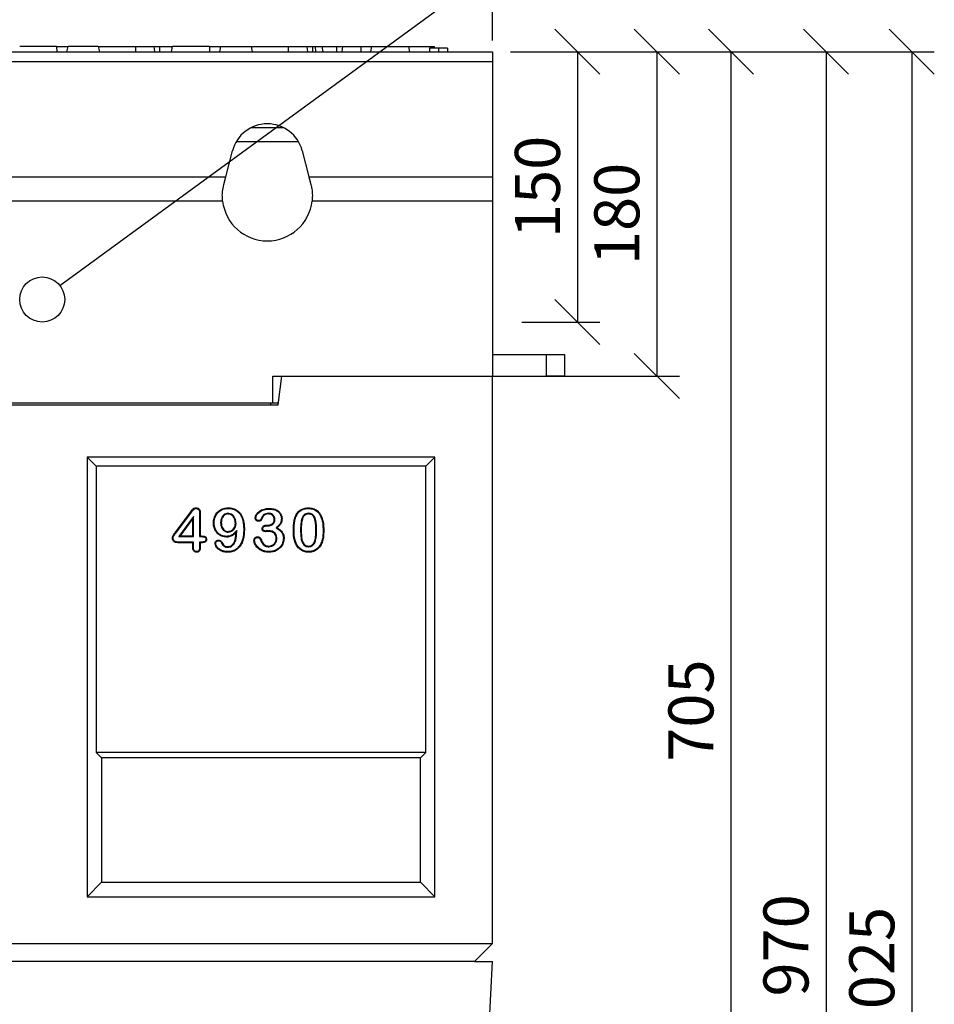
# Model space of a CAD drawing. Extents: x 14098 to 16548, y 440 to 3628.
# Drawn here: x 15095 to 15603, y 2378 to 2924 of the extents above; entities that cross this region are included whole.
import ezdxf

# ---------------------------------------------------------------- set-up
doc = ezdxf.new("R2010")
doc.units = 0
doc.header["$LTSCALE"] = 5
doc.linetypes.add('AUSGEZOGEN', pattern=[0])
doc.linetypes.add('SLD-SOLID', pattern=[0])
doc.layers.get('0').update_dxf_attribs({"linetype": 'CONTINUOUS'})
doc.layers.get('DEFPOINTS').update_dxf_attribs({"color": 10, "linetype": 'CONTINUOUS'})
for name, color, linetype in [('ACO_DIMS', 8, 'SLD-SOLID'), ('ACO_DRAINAGE', 7, 'SLD-SOLID'), ('KOPF', 10, 'AUSGEZOGEN'), ('TEXT35', 10, 'CONTINUOUS')]:
    doc.layers.add(name, color=color, linetype=linetype)
doc.styles.add('ACO', font='trebuc.ttf', dxfattribs={"width": 0.8})
doc.dimstyles.new('ACO', dxfattribs={"dimscale": 10, "dimtxt": 2.5, "dimasz": 2.5, "dimexe": 1.25, "dimexo": 0.625, "dimtad": 1, "dimtxsty": 'ACO', "dimblk": 'OBLIQUE', "dimcen": 2.5, "dimclrd": 256, "dimclre": 256, "dimclrt": 256, "dimazin": 3, "dimtfac": 1, "dimtmove": 0, "dimatfit": 3})

# ---------------------------------------------------------------- blocks, each defined once
blk = doc.blocks.new('ACO_-_4978_-_FRONT')
at = {"layer": 'ACO_DRAINAGE', "linetype": 'SLD-SOLID'}
for p, q in [((-247.14, 1028.3), (252.86, 1028.3)), ((10.82, 1031.3), (-9.65, 1031.3)), ((10.82, 1031.3), (10.93, 1028.3)), ((10.82, 1031.3), (17.22, 1031.3)), ((16.59, 1028.3), (17.22, 1031.3)), ((34, 1031.3), (17.22, 1031.3)), ((34, 1031.3), (34.63, 1028.3)), ((34, 1031.3), (54.6, 1031.3)), ((54.6, 1031.3), (54.6, 1028.3)), ((54.6, 1031.3), (64.84, 1031.3)), ((64.84, 1031.3), (65.21, 1028.3)), ((64.84, 1031.3), (68.04, 1031.3)), ((68.04, 1031.3), (68.04, 1028.3)), ((68.04, 1031.3), (75.2, 1031.3)), ((74.57, 1028.3), (75.2, 1031.3)), ((95.67, 1031.3), (75.2, 1031.3)), ((95.67, 1031.3), (95.78, 1028.3)), ((95.67, 1031.3), (102.07, 1031.3)), ((101.44, 1028.3), (102.07, 1031.3)), ((102.07, 1031.3), (118.85, 1031.3)), ((118.85, 1031.3), (119.48, 1028.3)), ((118.85, 1031.3), (139.45, 1031.3)), ((139.45, 1031.3), (139.45, 1028.3)), ((139.45, 1031.3), (149.69, 1031.3)), ((149.69, 1031.3), (150.06, 1028.3)), ((149.69, 1031.3), (152.89, 1031.3)), ((152.89, 1031.3), (152.89, 1028.3)), ((152.89, 1031.3), (154.6, 1031.3)), ((154.86, 1028.3), (154.6, 1031.3)), ((154.6, 1031.3), (158.02, 1031.3)), ((158.02, 1031.3), (158.65, 1028.3)), ((158.02, 1031.3), (166.32, 1031.3)), ((166.32, 1031.3), (166.32, 1028.3)), ((166.32, 1031.3), (169.52, 1031.3)), ((169.52, 1031.3), (169.15, 1028.3)), ((169.52, 1031.3), (179.76, 1031.3)), ((179.76, 1031.3), (179.76, 1028.3)), ((179.76, 1031.3), (185.94, 1031.3)), ((185.31, 1028.3), (185.94, 1031.3)), ((185.94, 1031.3), (206.41, 1031.3)), ((206.41, 1031.3), (206.52, 1028.3)), ((206.41, 1031.3), (218.99, 1031.3)), ((217.84, 1030.3), (217.84, 1028.3)), ((218.99, 1031.3), (219.11, 1030.3)), ((218.99, 1031.3), (220.6, 1031.3)), ((220.69, 1030.3), (220.6, 1031.3)), ((222.9, 1030.3), (222.9, 1028.3)), ((227.97, 1030.3), (227.97, 1028.3)), ((252.86, 1028.3), (252.86, 1022.73)), ((252.86, 1022.73), (-247.14, 1022.73)), ((252.86, 1022.73), (252.86, 958.86)), ((119.15, 986.3), (136.58, 986.3)), ((104.77, 958.86), (108.5, 973.3)), ((145.18, 978.3), (110.54, 978.3)), ((147.23, 973.3), (150.96, 958.86)), ((-99.04, 958.86), (104.77, 958.86)), ((103.66, 954.55), (104.77, 958.86)), ((150.96, 958.86), (252.86, 958.86)), ((150.96, 958.86), (152.07, 954.55)), ((252.86, 958.86), (252.86, 945.43)), ((103.03, 945.43), (-97.3, 945.43)), ((252.86, 945.43), (152.7, 945.43)), ((252.86, 945.43), (252.86, 848.3)), ((252.86, 860.3), (282.86, 860.3)), ((282.86, 848.3), (282.86, 860.3)), ((282.86, 860.3), (292.86, 860.3)), ((292.86, 860.3), (292.86, 848.3)), ((130.86, 833.3), (130.86, 848.3)), ((130.86, 848.3), (252.86, 848.3)), ((133.86, 832.3), (135.86, 848.3)), ((135.86, 848.3), (252.86, 848.3)), ((252.86, 533.3), (252.86, 848.3)), ((252.86, 848.3), (282.86, 848.3)), ((292.86, 848.3), (282.86, 848.3)), ((-128.14, 832.3), (133.86, 832.3)), ((130.86, 833.3), (-125.14, 833.3)), ((129.86, 832.3), (129.78, 833.3)), ((133.99, 833.3), (130.86, 833.3)), ((27.86, 803.3), (27.86, 559.3)), ((220.86, 803.3), (27.86, 803.3)), ((32.86, 798.3), (27.86, 803.3)), ((32.86, 798.3), (32.86, 639.3)), ((215.86, 798.3), (32.86, 798.3)), ((215.86, 798.3), (220.86, 803.3)), ((215.86, 639.3), (215.86, 798.3)), ((220.86, 559.3), (220.86, 803.3)), ((76.67, 761.25), (85.4, 772.97)), ((76.96, 761.03), (85.69, 772.75)), ((85.69, 772.75), (85.4, 772.97)), ((88.11, 775.02), (88.11, 775.17)), ((88.11, 774.92), (88.11, 775.02)), ((88.12, 774.81), (88.11, 774.92)), ((90.22, 772.3), (90.33, 772.3)), ((90.22, 772.3), (90.22, 759.18)), ((90.33, 772.3), (90.44, 772.3)), ((90.44, 772.3), (90.58, 772.3)), ((90.58, 772.3), (90.58, 759.55)), ((106, 772.1), (106, 771.73)), ((106.19, 774.81), (106.19, 775.17)), ((128.49, 772.1), (128.48, 771.73)), ((128.95, 774.71), (128.95, 774.86)), ((128.95, 774.6), (128.95, 774.71)), ((128.95, 774.49), (128.95, 774.6)), ((150.62, 775.02), (150.62, 775.17)), ((150.62, 774.92), (150.62, 775.02)), ((150.62, 774.81), (150.62, 774.92)), ((150.69, 772.1), (150.69, 771.73)), ((86.88, 770.35), (78.72, 759.18)), ((86.52, 769.23), (79.44, 759.55)), ((86.88, 770.35), (86.52, 769.23)), ((86.52, 759.55), (86.52, 769.23)), ((86.88, 759.18), (86.88, 770.35)), ((98.07, 766.83), (97.93, 766.84)), ((98.18, 766.83), (98.07, 766.83)), ((98.29, 766.83), (98.18, 766.83)), ((101.94, 766.84), (102.3, 766.84)), ((110.48, 766.54), (110.11, 766.54)), ((121.3, 769.59), (121.12, 769.59)), ((121.48, 769.59), (121.3, 769.59)), ((122.89, 767.89), (122.88, 767.71)), ((122.89, 768.07), (122.89, 767.89)), ((127.33, 765.48), (128, 765.48)), ((127.33, 765.3), (127.33, 765.48)), ((127.33, 765.12), (127.33, 765.3)), ((128.01, 765.12), (128, 765.48)), ((132.08, 768.78), (131.72, 768.77)), ((135.65, 769.06), (135.76, 769.06)), ((135.76, 769.06), (135.87, 769.06)), ((135.87, 769.06), (136.01, 769.06)), ((143.49, 770.18), (143.35, 770.23)), ((143.59, 770.14), (143.49, 770.18)), ((143.69, 770.1), (143.59, 770.14)), ((157.59, 770.23), (157.92, 770.38)), ((76.96, 761.03), (76.67, 761.25)), ((106.1, 761.68), (106.1, 762.05)), ((110.92, 762.53), (110.49, 761.5)), ((114.75, 763.35), (115.11, 763.35)), ((125.15, 763.67), (124.97, 763.67)), ((125.34, 763.67), (125.15, 763.67)), ((126.87, 762.28), (126.87, 762.1)), ((126.87, 762.1), (126.87, 761.91)), ((127.33, 765.12), (128.01, 765.12)), ((128.78, 762.41), (128.78, 762.05)), ((132.7, 764), (133.33, 764.06)), ((142.67, 762.42), (142.3, 762.42)), ((146.31, 762.89), (146.68, 762.89)), ((155.17, 763.02), (154.8, 763.02)), ((158.81, 762.69), (159.18, 762.69)), ((75.26, 758.44), (75.11, 758.44)), ((75.37, 758.44), (75.26, 758.44)), ((75.48, 758.44), (75.37, 758.44)), ((78.25, 756.16), (78.25, 756.05)), ((86.88, 756.16), (78.25, 756.16)), ((78.25, 756.05), (78.25, 755.94)), ((78.25, 755.94), (78.25, 755.8)), ((86.52, 755.8), (78.25, 755.8)), ((78.72, 759.18), (79.44, 759.55)), ((78.72, 759.18), (86.88, 759.18)), ((79.44, 759.55), (86.52, 759.55)), ((86.88, 759.18), (86.52, 759.55)), ((86.88, 756.16), (86.52, 755.8)), ((86.52, 752.87), (86.52, 755.8)), ((86.88, 752.88), (86.88, 756.16)), ((90.22, 759.18), (90.58, 759.55)), ((90.22, 759.18), (91.29, 759.18)), ((90.22, 756.16), (90.22, 752.88)), ((90.22, 756.16), (90.58, 755.8)), ((91.58, 756.16), (90.22, 756.16)), ((90.58, 759.55), (91.29, 759.55)), ((90.58, 755.8), (90.58, 752.87)), ((91.59, 755.8), (90.58, 755.8)), ((91.29, 759.43), (91.29, 759.55)), ((91.29, 759.32), (91.29, 759.43)), ((91.29, 759.18), (91.29, 759.32)), ((91.58, 756.16), (91.59, 755.98)), ((91.59, 755.98), (91.59, 755.8)), ((93.73, 757.66), (93.86, 757.66)), ((93.86, 757.66), (93.98, 757.66)), ((93.98, 757.66), (94.09, 757.66)), ((99.05, 755.52), (98.86, 755.52)), ((99.23, 755.52), (99.05, 755.52)), ((100.67, 757.07), (100.67, 757.26)), ((100.67, 756.89), (100.67, 757.07)), ((102.49, 755.57), (102.82, 755.71)), ((105.13, 759.28), (105.13, 759.18)), ((105.13, 759.18), (105.13, 759.07)), ((105.13, 759.07), (105.13, 758.92)), ((109.39, 755.18), (109.09, 755.39)), ((120.56, 756.98), (120.41, 756.98)), ((120.67, 756.98), (120.56, 756.98)), ((120.78, 756.98), (120.67, 756.98)), ((122.56, 758.72), (122.57, 758.86)), ((122.57, 758.97), (122.57, 759.08)), ((122.57, 758.86), (122.57, 758.97)), ((123.69, 758.14), (123.82, 758.2)), ((123.82, 758.2), (123.92, 758.24)), ((123.92, 758.24), (124.02, 758.29)), ((133.13, 758.06), (132.77, 758.06)), ((136.78, 758.19), (136.89, 758.19)), ((136.89, 758.19), (137, 758.19)), ((137, 758.19), (137.15, 758.19)), ((143.42, 755.95), (143.25, 755.89)), ((143.59, 756.02), (143.42, 755.95)), ((157.36, 754.8), (157.52, 754.71)), ((157.52, 754.71), (157.68, 754.62)), ((86.67, 752.87), (86.52, 752.87)), ((86.77, 752.87), (86.67, 752.87)), ((86.88, 752.88), (86.77, 752.87)), ((88.55, 750.85), (88.55, 750.74)), ((88.55, 750.74), (88.55, 750.63)), ((88.55, 750.63), (88.55, 750.48)), ((90.22, 752.88), (90.33, 752.87)), ((90.33, 752.87), (90.44, 752.87)), ((90.44, 752.87), (90.58, 752.87)), ((105.8, 750.85), (105.8, 750.74)), ((105.8, 750.74), (105.8, 750.63)), ((105.8, 750.63), (105.8, 750.48)), ((105.9, 753.24), (105.9, 753.61)), ((128.59, 750.85), (128.59, 750.48)), ((128.62, 753.56), (128.61, 753.92)), ((150.73, 753.56), (150.73, 753.92)), ((150.79, 750.85), (150.78, 750.74)), ((150.78, 750.74), (150.78, 750.63)), ((150.78, 750.63), (150.78, 750.48)), ((35.86, 636.3), (32.86, 639.3)), ((215.86, 639.3), (32.86, 639.3)), ((35.86, 636.3), (35.86, 567.3)), ((212.86, 636.3), (35.86, 636.3)), ((212.86, 636.3), (215.86, 639.3)), ((212.86, 567.3), (212.86, 636.3)), ((35.86, 567.3), (27.86, 559.3)), ((35.86, 567.3), (212.86, 567.3)), ((212.86, 567.3), (220.86, 559.3)), ((27.86, 559.3), (220.86, 559.3)), ((-247.14, 533.3), (252.86, 533.3)), ((242.86, 523.3), (252.86, 533.3)), ((242.86, 523.3), (-237.14, 523.3)), ((225.61, 3.3), (252.86, 523.3)), ((242.86, 523.3), (252.86, 523.3))]:
    blk.add_line(p, q, dxfattribs=at)
blk.add_circle((2.86, 890.8), 12.5, dxfattribs=at)
for centre, radius, start, end in [((127.86, 968.3), 20, 14.4775, 165.5225), ((127.86, 948.3), 25, 186.5922, 353.4078)]:
    blk.add_arc(centre, radius, start, end, dxfattribs=at)
for points, knots in [([(222.9, 1030.3), (222.34, 1030.3), (221.21, 1030.3), (219.81, 1030.3), (218.82, 1030.3), (218.23, 1030.3), (217.89, 1030.3), (217.86, 1030.3), (217.84, 1030.3)], [0, 0, 0, 0, 0.2504788, 0.5003534, 0.625387, 0.7501732, 0.8749682, 1, 1, 1, 1]), ([(227.97, 1030.3), (227.95, 1030.3), (227.92, 1030.3), (227.58, 1030.3), (227, 1030.3), (225.98, 1030.3), (224.6, 1030.3), (223.47, 1030.3), (222.9, 1030.3)], [0, 0, 0, 0, 0.125019, 0.249935, 0.374635, 0.499696, 0.749581, 1, 1, 1, 1]), ([(103.03, 945.43), (102.96, 946.3), (102.81, 948.08), (102.95, 951.23), (103.39, 953.29), (103.66, 954.55)], [0, 0, 0, 0, 0.275919, 0.560551, 1, 1, 1, 1]), ([(152.07, 954.55), (152.25, 953.77), (152.61, 952.2), (152.94, 949.13), (152.79, 946.82), (152.7, 945.43)], [0, 0, 0, 0, 0.277133, 0.561587, 1, 1, 1, 1]), ([(85.4, 772.97), (85.66, 773.31), (86.18, 773.98), (86.88, 774.83), (87.63, 775.14), (87.99, 775.16), (88.11, 775.17)], [0, 0, 0, 0, 0.352478, 0.706394, 0.89523, 1, 1, 1, 1]), ([(85.69, 772.75), (85.95, 773.09), (86.47, 773.75), (87.16, 774.61), (87.83, 774.79), (88.07, 774.8), (88.12, 774.81)], [0, 0, 0, 0, 0.388623, 0.779718, 0.956861, 1, 1, 1, 1]), ([(88.11, 775.17), (88.45, 775.15), (89.02, 775.11), (89.74, 774.73), (90.23, 774.16), (90.54, 773.32), (90.57, 772.67), (90.58, 772.3)], [0, 0, 0, 0, 0.233736, 0.391271, 0.549607, 0.746079, 1, 1, 1, 1]), ([(88.12, 774.81), (88.4, 774.79), (88.88, 774.76), (89.48, 774.45), (89.9, 773.99), (90.17, 773.25), (90.2, 772.66), (90.22, 772.3)], [0, 0, 0, 0, 0.2286723, 0.3779954, 0.5282808, 0.7150096, 1, 1, 1, 1]), ([(97.93, 766.84), (97.99, 767.69), (98.13, 769.42), (99.28, 771.89), (101.18, 773.8), (103.62, 774.99), (105.33, 775.11), (106.19, 775.17)], [0, 0, 0, 0, 0.196293, 0.39365, 0.609593, 0.802868, 1, 1, 1, 1]), ([(98.29, 766.83), (98.36, 767.69), (98.5, 769.42), (99.68, 771.83), (101.57, 773.62), (103.86, 774.66), (105.43, 774.76), (106.19, 774.81)], [0, 0, 0, 0, 0.20535, 0.411945, 0.625507, 0.81749, 1, 1, 1, 1]), ([(106, 772.1), (105.57, 772.05), (104.71, 771.97), (103.52, 771.18), (102.59, 770.02), (102.02, 768.49), (101.97, 767.41), (101.94, 766.84)], [0, 0, 0, 0, 0.17519, 0.347562, 0.560116, 0.770232, 1, 1, 1, 1]), ([(106, 771.73), (105.59, 771.69), (104.8, 771.61), (103.73, 770.87), (102.9, 769.81), (102.38, 768.39), (102.33, 767.38), (102.3, 766.84)], [0, 0, 0, 0, 0.178441, 0.345388, 0.554605, 0.763424, 1, 1, 1, 1]), ([(110.48, 766.54), (110.4, 767.41), (110.28, 768.84), (109.28, 770.59), (108.04, 771.66), (106.85, 772.07), (106.18, 772.09), (106, 772.1)], [0, 0, 0, 0, 0.326572, 0.536258, 0.747252, 0.931716, 1, 1, 1, 1]), ([(110.11, 766.54), (110.04, 767.42), (109.91, 768.79), (108.93, 770.42), (107.81, 771.36), (106.74, 771.71), (106.15, 771.73), (106, 771.73)], [0, 0, 0, 0, 0.352468, 0.554813, 0.758387, 0.938703, 1, 1, 1, 1]), ([(106.19, 775.17), (107.05, 775.12), (108.78, 775.01), (111.17, 773.88), (113.2, 771.86), (114.4, 769.16), (115.01, 766.22), (115.08, 764.31), (115.11, 763.35)], [0, 0, 0, 0, 0.153617, 0.308705, 0.462309, 0.657811, 0.828604, 1, 1, 1, 1]), ([(106.19, 774.81), (107.05, 774.75), (108.78, 774.64), (111.12, 773.47), (113.04, 771.42), (114.12, 768.81), (114.66, 766), (114.72, 764.24), (114.75, 763.35)], [0, 0, 0, 0, 0.159128, 0.319969, 0.470104, 0.672451, 0.835975, 1, 1, 1, 1]), ([(121.12, 769.59), (121.18, 769.99), (121.31, 770.92), (122.31, 772.38), (124.1, 773.87), (126.52, 774.74), (128.22, 774.82), (128.95, 774.86)], [0, 0, 0, 0, 0.11602, 0.27178, 0.502741, 0.788244, 1, 1, 1, 1]), ([(121.48, 769.59), (121.53, 769.93), (121.65, 770.76), (122.56, 772.1), (124.23, 773.52), (126.55, 774.38), (128.22, 774.46), (128.95, 774.49)], [0, 0, 0, 0, 0.105672, 0.256037, 0.487138, 0.774565, 1, 1, 1, 1]), ([(128.49, 772.1), (127.96, 772.07), (127.08, 772.02), (125.95, 771.47), (124.92, 770.33), (124.47, 769.24), (124.15, 768.48)], [0, 0, 0, 0, 0.256447, 0.427067, 0.598748, 1, 1, 1, 1]), ([(128.48, 771.73), (127.99, 771.71), (127.2, 771.67), (126.18, 771.18), (125.21, 770.1), (124.78, 769.05), (124.46, 768.3)], [0, 0, 0, 0, 0.253504, 0.414236, 0.576106, 1, 1, 1, 1]), ([(131.72, 768.77), (131.68, 769.13), (131.61, 769.86), (131.01, 770.77), (130.2, 771.4), (129.31, 771.7), (128.74, 771.72), (128.48, 771.73)], [0, 0, 0, 0, 0.2189176, 0.4396826, 0.6467429, 0.8437355, 1, 1, 1, 1]), ([(132.08, 768.78), (132.03, 769.21), (131.94, 770.06), (131.21, 771.09), (130.27, 771.78), (129.32, 772.06), (128.72, 772.09), (128.49, 772.1)], [0, 0, 0, 0, 0.2371515, 0.4629841, 0.6727173, 0.8712172, 1, 1, 1, 1]), ([(128.95, 774.86), (129.81, 774.81), (131.54, 774.7), (133.71, 773.66), (135.21, 772.15), (135.91, 770.57), (135.98, 769.5), (136.01, 769.06)], [0, 0, 0, 0, 0.252065, 0.506686, 0.687401, 0.869172, 1, 1, 1, 1]), ([(128.95, 774.49), (129.81, 774.44), (131.4, 774.34), (133.41, 773.4), (134.82, 772.06), (135.54, 770.54), (135.62, 769.5), (135.65, 769.06)], [0, 0, 0, 0, 0.26712, 0.491982, 0.676596, 0.862502, 1, 1, 1, 1]), ([(143.35, 770.23), (143.73, 771.01), (144.49, 772.57), (146.46, 774.25), (148.61, 775.07), (150.01, 775.14), (150.62, 775.17)], [0, 0, 0, 0, 0.2749384, 0.5525392, 0.805628, 1, 1, 1, 1]), ([(143.69, 770.1), (144.07, 770.88), (144.84, 772.44), (146.82, 774.04), (148.86, 774.73), (150.11, 774.78), (150.62, 774.81)], [0, 0, 0, 0, 0.288671, 0.580583, 0.827825, 1, 1, 1, 1]), ([(150.69, 772.1), (150.16, 772.05), (149.27, 771.97), (148.2, 771.27), (147.36, 770.21), (146.72, 768.35), (146.36, 765.81), (146.33, 763.87), (146.31, 762.89)], [0, 0, 0, 0, 0.137798, 0.232376, 0.326729, 0.489358, 0.742133, 1, 1, 1, 1]), ([(150.69, 771.73), (150.26, 771.7), (149.51, 771.64), (148.56, 771.09), (147.79, 770.21), (147.15, 768.57), (146.76, 766.29), (146.69, 764.27), (146.68, 763.13), (146.68, 762.89)], [0, 0, 0, 0, 0.1189685, 0.2067671, 0.2944164, 0.4391924, 0.6856757, 0.9333236, 1, 1, 1, 1]), ([(150.62, 775.17), (151.48, 775.11), (153.22, 774.98), (155.49, 773.76), (157.03, 772.1), (157.65, 770.9), (157.92, 770.38)], [0, 0, 0, 0, 0.27822, 0.559209, 0.812219, 1, 1, 1, 1]), ([(150.62, 774.81), (151.49, 774.74), (153.22, 774.61), (155.44, 773.34), (156.82, 771.73), (157.38, 770.65), (157.59, 770.23)], [0, 0, 0, 0, 0.291508, 0.586403, 0.840163, 1, 1, 1, 1]), ([(155.17, 763.02), (155.15, 763.87), (155.12, 765.81), (154.83, 768.28), (154.09, 770.19), (153.29, 771.25), (152.29, 771.87), (151.4, 772.08), (150.87, 772.09), (150.69, 772.1)], [0, 0, 0, 0, 0.22524, 0.512841, 0.649821, 0.762603, 0.858333, 0.953618, 1, 1, 1, 1]), ([(154.8, 763.02), (154.79, 763.87), (154.76, 765.71), (154.48, 768.06), (153.84, 769.86), (153.13, 770.89), (152.26, 771.48), (151.43, 771.71), (150.91, 771.73), (150.69, 771.73)], [0, 0, 0, 0, 0.23714, 0.511333, 0.654858, 0.764746, 0.853146, 0.941155, 1, 1, 1, 1]), ([(105.13, 758.92), (104.26, 759.01), (102.52, 759.19), (100.36, 760.61), (98.86, 762.58), (98.05, 764.71), (97.97, 766.18), (97.93, 766.84)], [0, 0, 0, 0, 0.217376, 0.436485, 0.629255, 0.834445, 1, 1, 1, 1]), ([(105.13, 759.28), (104.26, 759.38), (102.66, 759.55), (100.67, 760.86), (99.27, 762.6), (98.43, 764.67), (98.34, 766.13), (98.29, 766.83)], [0, 0, 0, 0, 0.228646, 0.420739, 0.612582, 0.814104, 1, 1, 1, 1]), ([(101.94, 766.84), (101.96, 766.4), (102, 765.54), (102.35, 764.22), (103.09, 762.99), (104.21, 762.06), (105.3, 761.71), (105.92, 761.69), (106.1, 761.68)], [0, 0, 0, 0, 0.176111, 0.351371, 0.548774, 0.746912, 0.92674, 1, 1, 1, 1]), ([(102.3, 766.84), (102.35, 766.13), (102.42, 764.95), (103.19, 763.44), (104.21, 762.48), (105.27, 762.08), (105.9, 762.05), (106.1, 762.05)], [0, 0, 0, 0, 0.307208, 0.516285, 0.726332, 0.910803, 1, 1, 1, 1]), ([(106.1, 761.68), (106.63, 761.74), (107.68, 761.86), (108.99, 762.73), (109.93, 763.94), (110.42, 765.26), (110.46, 766.17), (110.48, 766.54)], [0, 0, 0, 0, 0.2168811, 0.4308405, 0.6275469, 0.8445436, 1, 1, 1, 1]), ([(106.1, 762.05), (106.53, 762.09), (107.44, 762.18), (108.63, 762.9), (109.52, 763.98), (110.04, 765.23), (110.09, 766.13), (110.11, 766.54)], [0, 0, 0, 0, 0.192476, 0.405699, 0.601403, 0.814243, 1, 1, 1, 1]), ([(122.88, 767.71), (122.67, 767.73), (122.24, 767.78), (121.69, 768.16), (121.28, 768.66), (121.14, 769.18), (121.12, 769.48), (121.12, 769.59)], [0, 0, 0, 0, 0.2193586, 0.4520566, 0.6780768, 0.8893316, 1, 1, 1, 1]), ([(122.89, 768.07), (122.72, 768.09), (122.39, 768.13), (121.95, 768.43), (121.62, 768.82), (121.5, 769.24), (121.49, 769.49), (121.48, 769.59)], [0, 0, 0, 0, 0.217695, 0.436846, 0.665893, 0.877459, 1, 1, 1, 1]), ([(124.46, 768.3), (124.39, 768.2), (124.19, 767.97), (123.62, 767.76), (123.16, 767.73), (122.88, 767.71)], [0, 0, 0, 0, 0.207334, 0.519212, 1, 1, 1, 1]), ([(124.15, 768.48), (124.11, 768.43), (123.98, 768.28), (123.66, 768.17), (123.28, 768.09), (123.02, 768.08), (122.89, 768.07)], [0, 0, 0, 0, 0.14237, 0.422837, 0.70766, 1, 1, 1, 1]), ([(124.15, 768.48), (124.19, 768.45), (124.3, 768.39), (124.41, 768.33), (124.46, 768.3)], [0, 0, 0, 0, 0.439244, 1, 1, 1, 1]), ([(124.97, 763.67), (125, 763.94), (125.05, 764.4), (125.45, 764.92), (125.97, 765.29), (126.63, 765.46), (127.12, 765.48), (127.33, 765.48)], [0, 0, 0, 0, 0.238735, 0.40299, 0.566635, 0.808508, 1, 1, 1, 1]), ([(128, 765.48), (128.6, 765.54), (129.57, 765.64), (130.68, 766.31), (131.34, 767.06), (131.67, 767.9), (131.7, 768.49), (131.72, 768.77)], [0, 0, 0, 0, 0.317991, 0.520629, 0.683651, 0.846922, 1, 1, 1, 1]), ([(128.01, 765.12), (128.66, 765.19), (129.73, 765.3), (130.95, 766.05), (131.67, 766.89), (132.03, 767.83), (132.06, 768.48), (132.08, 768.78)], [0, 0, 0, 0, 0.315319, 0.518384, 0.685629, 0.853018, 1, 1, 1, 1]), ([(135.65, 769.06), (135.61, 768.45), (135.52, 767.21), (134.37, 765.47), (133.31, 764.53), (132.7, 764)], [0, 0, 0, 0, 0.298694, 0.601548, 1, 1, 1, 1]), ([(136.01, 769.06), (135.96, 768.4), (135.87, 767.09), (134.76, 765.39), (133.81, 764.5), (133.33, 764.06)], [0, 0, 0, 0, 0.330809, 0.665976, 1, 1, 1, 1]), ([(142.3, 762.42), (142.32, 763.27), (142.35, 765), (142.59, 767.65), (143.09, 769.37), (143.35, 770.23)], [0, 0, 0, 0, 0.322525, 0.658333, 1, 1, 1, 1]), ([(142.67, 762.42), (142.68, 763.27), (142.71, 764.98), (142.95, 767.58), (143.44, 769.26), (143.69, 770.1)], [0, 0, 0, 0, 0.328178, 0.661221, 1, 1, 1, 1]), ([(157.59, 770.23), (157.88, 769.42), (158.46, 767.81), (158.76, 765.25), (158.79, 763.55), (158.81, 762.69)], [0, 0, 0, 0, 0.334228, 0.665096, 1, 1, 1, 1]), ([(157.92, 770.38), (158.22, 769.57), (158.81, 767.95), (159.12, 765.33), (159.16, 763.58), (159.18, 762.69)], [0, 0, 0, 0, 0.327404, 0.661542, 1, 1, 1, 1]), ([(75.11, 758.44), (75.14, 758.66), (75.24, 759.39), (75.93, 760.28), (76.45, 760.97), (76.67, 761.25)], [0, 0, 0, 0, 0.197958, 0.673469, 1, 1, 1, 1]), ([(75.48, 758.44), (75.51, 758.66), (75.6, 759.18), (76.19, 760.02), (76.67, 760.65), (76.96, 761.03)], [0, 0, 0, 0, 0.214437, 0.5194, 1, 1, 1, 1]), ([(110.92, 762.53), (110.37, 761.88), (109.36, 760.69), (107.33, 759.47), (105.88, 759.35), (105.13, 759.28)], [0, 0, 0, 0, 0.371366, 0.6771755, 1, 1, 1, 1]), ([(110.49, 761.5), (109.88, 760.89), (108.77, 759.76), (106.79, 759), (105.6, 758.94), (105.13, 758.92)], [0, 0, 0, 0, 0.419743, 0.768838, 1, 1, 1, 1]), ([(115.11, 763.35), (115.09, 762.5), (115.05, 760.78), (114.65, 758.23), (113.84, 755.63), (112.38, 753.16), (110.13, 751.31), (107.78, 750.56), (106.35, 750.51), (105.8, 750.48)], [0, 0, 0, 0, 0.142653, 0.287243, 0.431438, 0.595907, 0.761607, 0.907052, 1, 1, 1, 1]), ([(114.75, 763.35), (114.73, 762.5), (114.69, 760.78), (114.28, 758.23), (113.47, 755.69), (112.03, 753.33), (109.89, 751.6), (107.66, 750.92), (106.32, 750.87), (105.8, 750.85)], [0, 0, 0, 0, 0.14734, 0.296829, 0.445859, 0.606084, 0.767501, 0.909727, 1, 1, 1, 1]), ([(109.09, 755.39), (109.4, 756.02), (110.01, 757.29), (110.34, 759.4), (110.44, 760.8), (110.49, 761.5)], [0, 0, 0, 0, 0.334277, 0.664879, 1, 1, 1, 1]), ([(109.39, 755.18), (109.72, 755.86), (110.38, 757.2), (110.75, 759.73), (110.86, 761.5), (110.92, 762.53)], [0, 0, 0, 0, 0.2959057, 0.589518, 1, 1, 1, 1]), ([(126.87, 761.91), (126.59, 761.93), (126.13, 761.96), (125.56, 762.25), (125.22, 762.64), (125, 763.13), (124.98, 763.48), (124.97, 763.67)], [0, 0, 0, 0, 0.28848, 0.462884, 0.638068, 0.810055, 1, 1, 1, 1]), ([(125.34, 763.67), (125.35, 763.87), (125.38, 764.22), (125.68, 764.62), (126.07, 764.92), (126.65, 765.1), (127.1, 765.11), (127.33, 765.12)], [0, 0, 0, 0, 0.216384, 0.367928, 0.518641, 0.744245, 1, 1, 1, 1]), ([(126.87, 762.28), (126.62, 762.29), (126.24, 762.32), (125.78, 762.55), (125.52, 762.86), (125.35, 763.24), (125.34, 763.52), (125.34, 763.67)], [0, 0, 0, 0, 0.314627, 0.480748, 0.647674, 0.811318, 1, 1, 1, 1]), ([(128.78, 762.41), (128.57, 762.4), (128.14, 762.39), (127.51, 762.31), (127.08, 762.29), (126.87, 762.28)], [0, 0, 0, 0, 0.334012, 0.666929, 1, 1, 1, 1]), ([(128.78, 762.05), (128.57, 762.04), (128.14, 762.02), (127.51, 761.95), (127.08, 761.92), (126.87, 761.91)], [0, 0, 0, 0, 0.333723, 0.666769, 1, 1, 1, 1]), ([(133.13, 758.06), (133.08, 758.74), (132.99, 759.85), (132.16, 761.15), (131.17, 761.93), (129.99, 762.35), (129.18, 762.39), (128.78, 762.41)], [0, 0, 0, 0, 0.292026, 0.470946, 0.649929, 0.827186, 1, 1, 1, 1]), ([(132.77, 758.06), (132.72, 758.69), (132.64, 759.69), (131.9, 760.88), (131.01, 761.59), (129.93, 761.98), (129.17, 762.02), (128.78, 762.05)], [0, 0, 0, 0, 0.290292, 0.467026, 0.643852, 0.817676, 1, 1, 1, 1]), ([(132.7, 764), (133.45, 763.57), (134.77, 762.79), (136.18, 761.07), (136.73, 759.47), (136.77, 758.5), (136.78, 758.19)], [0, 0, 0, 0, 0.342378, 0.609013, 0.877275, 1, 1, 1, 1]), ([(133.33, 764.06), (134.06, 763.6), (135.37, 762.75), (136.69, 760.88), (137.11, 759.31), (137.14, 758.4), (137.15, 758.19)], [0, 0, 0, 0, 0.350103, 0.631789, 0.913842, 1, 1, 1, 1]), ([(143.25, 755.89), (143.01, 756.71), (142.57, 758.18), (142.34, 760.38), (142.32, 761.74), (142.3, 762.42)], [0, 0, 0, 0, 0.386685, 0.692175, 1, 1, 1, 1]), ([(143.59, 756.02), (143.35, 756.84), (142.93, 758.29), (142.71, 760.45), (142.68, 761.76), (142.67, 762.42)], [0, 0, 0, 0, 0.394675, 0.696248, 1, 1, 1, 1]), ([(146.31, 762.89), (146.33, 762.04), (146.36, 759.98), (146.65, 757.41), (147.47, 755.36), (148.32, 754.28), (149.4, 753.71), (150.2, 753.56), (150.64, 753.56), (150.73, 753.56)], [0, 0, 0, 0, 0.221728, 0.537669, 0.664439, 0.79234, 0.884929, 0.976949, 1, 1, 1, 1]), ([(146.68, 762.89), (146.69, 762.04), (146.72, 760.07), (146.99, 757.62), (147.72, 755.68), (148.48, 754.64), (149.46, 754.08), (150.19, 753.93), (150.62, 753.92), (150.73, 753.92)], [0, 0, 0, 0, 0.233261, 0.539284, 0.667547, 0.796972, 0.883555, 0.969598, 1, 1, 1, 1]), ([(150.73, 753.56), (151.16, 753.59), (151.95, 753.64), (153, 754.19), (153.91, 755.18), (154.66, 756.87), (155.06, 759.17), (155.15, 761.3), (155.16, 762.59), (155.17, 763.02)], [0, 0, 0, 0, 0.11026, 0.202222, 0.29399, 0.451397, 0.669591, 0.889141, 1, 1, 1, 1]), ([(150.73, 753.92), (151.16, 753.95), (151.92, 754.01), (152.86, 754.56), (153.67, 755.49), (154.42, 757.29), (154.75, 759.93), (154.78, 761.98), (154.8, 763.02)], [0, 0, 0, 0, 0.116204, 0.201348, 0.286171, 0.44602, 0.719487, 1, 1, 1, 1]), ([(158.81, 762.69), (158.8, 761.84), (158.76, 760.09), (158.49, 757.37), (157.74, 755.67), (157.36, 754.8)], [0, 0, 0, 0, 0.315206, 0.650878, 1, 1, 1, 1]), ([(159.18, 762.69), (159.16, 761.84), (159.12, 760.06), (158.84, 757.28), (158.07, 755.52), (157.68, 754.62)], [0, 0, 0, 0, 0.308117, 0.647187, 1, 1, 1, 1]), ([(78.25, 755.8), (77.75, 755.82), (76.98, 755.86), (76.03, 756.33), (75.48, 756.93), (75.16, 757.66), (75.13, 758.18), (75.11, 758.44)], [0, 0, 0, 0, 0.317167, 0.49343, 0.671296, 0.829165, 1, 1, 1, 1]), ([(78.25, 756.16), (77.71, 756.19), (76.93, 756.24), (76.08, 756.77), (75.68, 757.31), (75.5, 757.9), (75.49, 758.28), (75.48, 758.44)], [0, 0, 0, 0, 0.394415, 0.557591, 0.721693, 0.879431, 1, 1, 1, 1]), ([(91.29, 759.55), (91.82, 759.52), (92.57, 759.49), (93.42, 759.18), (93.79, 758.86), (94.02, 758.43), (94.08, 758.01), (94.09, 757.73), (94.09, 757.66)], [0, 0, 0, 0, 0.4093597, 0.5750701, 0.6788863, 0.782493, 0.9443283, 1, 1, 1, 1]), ([(91.29, 759.18), (91.83, 759.16), (92.49, 759.13), (93.2, 758.87), (93.46, 758.68), (93.64, 758.38), (93.71, 758.03), (93.72, 757.77), (93.73, 757.66)], [0, 0, 0, 0, 0.479662, 0.594515, 0.679145, 0.764061, 0.896582, 1, 1, 1, 1]), ([(93.73, 757.66), (93.71, 757.41), (93.69, 757.04), (93.4, 756.63), (93.02, 756.37), (92.4, 756.19), (91.88, 756.17), (91.58, 756.16)], [0, 0, 0, 0, 0.238238, 0.36201, 0.485413, 0.701726, 1, 1, 1, 1]), ([(94.09, 757.66), (94.08, 757.42), (94.05, 757.01), (93.78, 756.51), (93.37, 756.14), (92.63, 755.84), (92, 755.81), (91.59, 755.8)], [0, 0, 0, 0, 0.200262, 0.336062, 0.472006, 0.657702, 1, 1, 1, 1]), ([(98.86, 755.52), (98.88, 755.72), (98.92, 756.14), (99.29, 756.68), (99.79, 757.09), (100.28, 757.24), (100.57, 757.25), (100.67, 757.26)], [0, 0, 0, 0, 0.208089, 0.461568, 0.682065, 0.896665, 1, 1, 1, 1]), ([(105.8, 750.48), (104.94, 750.54), (103.2, 750.65), (101.03, 751.75), (99.65, 753.17), (98.97, 754.44), (98.89, 755.21), (98.86, 755.52)], [0, 0, 0, 0, 0.273862, 0.550924, 0.754003, 0.90087, 1, 1, 1, 1]), ([(99.23, 755.52), (99.24, 755.68), (99.28, 756.01), (99.57, 756.43), (99.94, 756.75), (100.34, 756.88), (100.59, 756.89), (100.67, 756.89)], [0, 0, 0, 0, 0.219659, 0.441658, 0.668463, 0.886659, 1, 1, 1, 1]), ([(105.8, 750.85), (104.94, 750.9), (103.2, 751.02), (101.09, 752.15), (99.82, 753.57), (99.29, 754.7), (99.24, 755.33), (99.23, 755.52)], [0, 0, 0, 0, 0.291921, 0.587675, 0.784641, 0.934643, 1, 1, 1, 1]), ([(100.67, 757.26), (100.98, 757.22), (101.52, 757.17), (102.18, 756.74), (102.59, 756.24), (102.75, 755.87), (102.82, 755.71)], [0, 0, 0, 0, 0.3273182, 0.5712673, 0.8152013, 1, 1, 1, 1]), ([(100.67, 756.89), (100.88, 756.87), (101.3, 756.84), (101.84, 756.54), (102.25, 756.11), (102.41, 755.75), (102.49, 755.57)], [0, 0, 0, 0, 0.267716, 0.510946, 0.754407, 1, 1, 1, 1]), ([(102.49, 755.57), (102.68, 755.18), (103.09, 754.38), (104.16, 753.58), (105.16, 753.27), (105.74, 753.25), (105.9, 753.24)], [0, 0, 0, 0, 0.294841, 0.606014, 0.886563, 1, 1, 1, 1]), ([(102.82, 755.71), (103.02, 755.32), (103.41, 754.57), (104.44, 753.86), (105.3, 753.62), (105.78, 753.61), (105.9, 753.61)], [0, 0, 0, 0, 0.327628, 0.636854, 0.910503, 1, 1, 1, 1]), ([(105.9, 753.61), (106.33, 753.65), (107.22, 753.75), (108.33, 754.44), (108.85, 755.09), (109.09, 755.39)], [0, 0, 0, 0, 0.341156, 0.699306, 1, 1, 1, 1]), ([(105.9, 753.24), (106.33, 753.29), (107.27, 753.38), (108.51, 754.1), (109.11, 754.84), (109.39, 755.18)], [0, 0, 0, 0, 0.311456, 0.681106, 1, 1, 1, 1]), ([(120.41, 756.98), (120.44, 757.3), (120.5, 757.84), (120.95, 758.47), (121.49, 758.87), (122.05, 759.06), (122.42, 759.08), (122.57, 759.08)], [0, 0, 0, 0, 0.282194, 0.476566, 0.670395, 0.870785, 1, 1, 1, 1]), ([(128.59, 750.48), (127.73, 750.54), (126, 750.66), (123.54, 751.84), (121.68, 753.65), (120.63, 755.5), (120.47, 756.62), (120.41, 756.98)], [0, 0, 0, 0, 0.226261, 0.454245, 0.70293, 0.904327, 1, 1, 1, 1]), ([(120.78, 756.98), (120.79, 757.2), (120.82, 757.59), (121.11, 758.1), (121.52, 758.46), (122.02, 758.69), (122.39, 758.71), (122.56, 758.72)], [0, 0, 0, 0, 0.2303191, 0.4208379, 0.6110486, 0.8120326, 1, 1, 1, 1]), ([(128.59, 750.85), (127.72, 750.91), (125.99, 751.03), (123.59, 752.25), (121.91, 753.98), (120.99, 755.66), (120.84, 756.62), (120.78, 756.98)], [0, 0, 0, 0, 0.238263, 0.478377, 0.730758, 0.898469, 1, 1, 1, 1]), ([(122.56, 758.72), (122.79, 758.68), (123.12, 758.64), (123.47, 758.42), (123.63, 758.27), (123.67, 758.16), (123.69, 758.14)], [0, 0, 0, 0, 0.517811, 0.746876, 0.936486, 1, 1, 1, 1]), ([(122.57, 759.08), (122.83, 759.05), (123.26, 758.99), (123.73, 758.69), (123.94, 758.45), (124.01, 758.31), (124.02, 758.29)], [0, 0, 0, 0, 0.4466689, 0.7378819, 0.9529561, 1, 1, 1, 1]), ([(123.69, 758.14), (124.02, 757.35), (124.56, 756.09), (125.59, 754.62), (126.69, 753.87), (127.71, 753.59), (128.36, 753.57), (128.62, 753.56)], [0, 0, 0, 0, 0.353217, 0.5695012, 0.7321152, 0.8940134, 1, 1, 1, 1]), ([(124.02, 758.29), (124.36, 757.5), (124.87, 756.29), (125.84, 754.9), (126.81, 754.22), (127.75, 753.95), (128.36, 753.93), (128.61, 753.92)], [0, 0, 0, 0, 0.375142, 0.578171, 0.732422, 0.886003, 1, 1, 1, 1]), ([(137.15, 758.19), (137.06, 757.33), (136.88, 755.59), (135.52, 753.32), (133.55, 751.65), (131.15, 750.64), (129.44, 750.53), (128.59, 750.48)], [0, 0, 0, 0, 0.201693, 0.404071, 0.600395, 0.800461, 1, 1, 1, 1]), ([(136.78, 758.19), (136.69, 757.32), (136.5, 755.59), (135.09, 753.38), (133.12, 751.83), (130.88, 750.97), (129.33, 750.89), (128.59, 750.85)], [0, 0, 0, 0, 0.211476, 0.423679, 0.620304, 0.818427, 1, 1, 1, 1]), ([(128.61, 753.92), (129.14, 753.98), (130.21, 754.1), (131.51, 754.95), (132.41, 756.13), (132.74, 757.22), (132.76, 757.88), (132.77, 758.06)], [0, 0, 0, 0, 0.243006, 0.487275, 0.695178, 0.918224, 1, 1, 1, 1]), ([(128.62, 753.56), (129.19, 753.62), (130.34, 753.75), (131.76, 754.67), (132.73, 755.95), (133.1, 757.14), (133.13, 757.86), (133.13, 758.06)], [0, 0, 0, 0, 0.241961, 0.485213, 0.693794, 0.916368, 1, 1, 1, 1]), ([(150.78, 750.48), (149.92, 750.56), (148.18, 750.71), (145.89, 752.04), (144.21, 753.83), (143.55, 755.25), (143.25, 755.89)], [0, 0, 0, 0, 0.262099, 0.525765, 0.786639, 1, 1, 1, 1]), ([(150.79, 750.85), (149.92, 750.93), (148.18, 751.09), (145.95, 752.46), (144.42, 754.2), (143.84, 755.48), (143.59, 756.02)], [0, 0, 0, 0, 0.274554, 0.550989, 0.812034, 1, 1, 1, 1]), ([(157.68, 754.62), (157.2, 753.9), (156.23, 752.46), (154.03, 751.02), (152.1, 750.51), (151.02, 750.49), (150.78, 750.48)], [0, 0, 0, 0, 0.305327, 0.613242, 0.915542, 1, 1, 1, 1]), ([(157.36, 754.8), (156.88, 754.08), (155.9, 752.64), (153.69, 751.26), (151.88, 750.86), (150.92, 750.85), (150.79, 750.85)], [0, 0, 0, 0, 0.320399, 0.643823, 0.948091, 1, 1, 1, 1]), ([(88.55, 750.48), (88.24, 750.51), (87.73, 750.57), (87.13, 750.99), (86.72, 751.56), (86.54, 752.22), (86.53, 752.68), (86.52, 752.87)], [0, 0, 0, 0, 0.257471, 0.432338, 0.607375, 0.840988, 1, 1, 1, 1]), ([(88.55, 750.85), (88.33, 750.86), (87.95, 750.89), (87.47, 751.18), (87.12, 751.6), (86.91, 752.19), (86.89, 752.64), (86.88, 752.88)], [0, 0, 0, 0, 0.216365, 0.3830539, 0.5498765, 0.7619325, 1, 1, 1, 1]), ([(90.22, 752.88), (90.2, 752.55), (90.18, 752.06), (89.91, 751.45), (89.55, 751.1), (89.08, 750.88), (88.74, 750.86), (88.55, 750.85)], [0, 0, 0, 0, 0.320071, 0.48899, 0.65958, 0.809929, 1, 1, 1, 1]), ([(90.58, 752.87), (90.56, 752.43), (90.52, 751.79), (90.07, 751.06), (89.59, 750.69), (89.05, 750.51), (88.7, 750.49), (88.55, 750.48)], [0, 0, 0, 0, 0.363325, 0.533411, 0.704097, 0.871739, 1, 1, 1, 1])]:
    blk.add_open_spline(points, degree=3, knots=knots, dxfattribs=at)
blk = doc.blocks.new('_OBLIQUE')
at = {"color": 0, "linetype": 'BYBLOCK'}
blk.add_line((-0.5, -0.5), (0.5, 0.5), dxfattribs=at)
blk = doc.blocks.new('*D82')
at = {"layer": 'DEFPOINTS', "color": 0}
for p in [(15357.98, 3002.59), (14857.98, 2906.6), (15357.98, 2906.6)]:
    blk.add_point(p, dxfattribs=at)
at = {"layer": 'KOPF'}
for p, q in [((14857.98, 2912.85), (14857.98, 3015.09)), ((15357.98, 2912.85), (15357.98, 3015.09)), ((14857.98, 3002.59), (15357.98, 3002.59))]:
    blk.add_line(p, q, dxfattribs=at)
at = {"layer": 'KOPF', "xscale": 25, "yscale": 25, "zscale": 25, "rotation": 180}
blk.add_blockref('_OBLIQUE', (14857.98, 3002.59), dxfattribs=at)
at = {"layer": 'KOPF', "xscale": 25, "yscale": 25, "zscale": 25}
blk.add_blockref('_OBLIQUE', (15357.98, 3002.59), dxfattribs=at)
at = {"layer": 'KOPF', "insert": (15107.98, 3021.56), "char_height": 25, "attachment_point": 5, "style": 'ACO'}
blk.add_mtext('500', dxfattribs=at)
blk = doc.blocks.new('*D84')
at = {"layer": 'DEFPOINTS', "color": 0}
for p in [(15367.98, 2906.6), (15367.98, 2756.6), (15405.14, 2756.6)]:
    blk.add_point(p, dxfattribs=at)
at = {"layer": 'KOPF'}
for p, q in [((15374.23, 2906.6), (15417.64, 2906.6)), ((15405.14, 2906.6), (15405.14, 2756.6)), ((15374.23, 2756.6), (15417.64, 2756.6))]:
    blk.add_line(p, q, dxfattribs=at)
at = {"layer": 'KOPF', "xscale": 25, "yscale": 25, "zscale": 25}
for p, rotation in [((15405.14, 2906.6), 90), ((15405.14, 2756.6), 270)]:
    blk.add_blockref('_OBLIQUE', p, dxfattribs=dict(at, rotation=rotation))
at = {"layer": 'KOPF', "insert": (15386.17, 2831.6), "char_height": 25, "attachment_point": 5, "rotation": 90, "style": 'ACO'}
blk.add_mtext('150', dxfattribs=at)
blk = doc.blocks.new('*D86')
at = {"layer": 'DEFPOINTS', "color": 0}
for p in [(15367.98, 2906.6), (15367.98, 2726.6), (15449.22, 2726.6)]:
    blk.add_point(p, dxfattribs=at)
at = {"layer": 'KOPF'}
for p, q in [((15374.23, 2906.6), (15461.72, 2906.6)), ((15449.22, 2906.6), (15449.22, 2726.6)), ((15374.23, 2726.6), (15461.72, 2726.6))]:
    blk.add_line(p, q, dxfattribs=at)
at = {"layer": 'KOPF', "xscale": 25, "yscale": 25, "zscale": 25}
for p, rotation in [((15449.22, 2906.6), 90), ((15449.22, 2726.6), 270)]:
    blk.add_blockref('_OBLIQUE', p, dxfattribs=dict(at, rotation=rotation))
at = {"layer": 'KOPF', "insert": (15430.25, 2816.6), "char_height": 25, "attachment_point": 5, "rotation": 90, "style": 'ACO'}
blk.add_mtext('180', dxfattribs=at)
blk = doc.blocks.new('*D87')
at = {"layer": 'DEFPOINTS', "color": 0}
for p in [(15372.37, 2906.6), (15372.37, 2175.23), (15490.37, 2175.23)]:
    blk.add_point(p, dxfattribs=at)
at = {"layer": 'KOPF'}
for p, q in [((15378.62, 2906.6), (15502.87, 2906.6)), ((15490.37, 2906.6), (15490.37, 2175.23)), ((15378.62, 2175.23), (15502.87, 2175.23))]:
    blk.add_line(p, q, dxfattribs=at)
at = {"layer": 'KOPF', "xscale": 25, "yscale": 25, "zscale": 25}
for p, rotation in [((15490.37, 2906.6), 90), ((15490.37, 2175.23), 270)]:
    blk.add_blockref('_OBLIQUE', p, dxfattribs=dict(at, rotation=rotation))
at = {"layer": 'KOPF', "insert": (15471.4, 2540.92), "char_height": 25, "attachment_point": 5, "rotation": 90, "style": 'ACO'}
blk.add_mtext('705', dxfattribs=at)
blk = doc.blocks.new('*D88')
at = {"layer": 'DEFPOINTS', "color": 0}
for p in [(15419.04, 2906.6), (15419.04, 1914.55), (15543.16, 1914.55)]:
    blk.add_point(p, dxfattribs=at)
at = {"layer": 'KOPF'}
for p, q in [((15425.29, 2906.6), (15555.66, 2906.6)), ((15543.16, 2906.6), (15543.16, 1914.55)), ((15425.29, 1914.55), (15555.66, 1914.55))]:
    blk.add_line(p, q, dxfattribs=at)
at = {"layer": 'KOPF', "xscale": 25, "yscale": 25, "zscale": 25}
for p, rotation in [((15543.16, 2906.6), 90), ((15543.16, 1914.55), 270)]:
    blk.add_blockref('_OBLIQUE', p, dxfattribs=dict(at, rotation=rotation))
at = {"layer": 'KOPF', "insert": (15524.15, 2410.58), "char_height": 25, "attachment_point": 5, "rotation": 90, "style": 'ACO'}
blk.add_mtext('970', dxfattribs=at)
blk = doc.blocks.new('*D89')
at = {"layer": 'DEFPOINTS', "color": 0}
for p in [(15480.55, 2906.6), (15480.55, 1881.6), (15590.78, 1881.6)]:
    blk.add_point(p, dxfattribs=at)
at = {"layer": 'KOPF'}
for p, q in [((15486.8, 2906.6), (15603.28, 2906.6)), ((15590.78, 2906.6), (15590.78, 1881.6)), ((15486.8, 1881.6), (15603.28, 1881.6))]:
    blk.add_line(p, q, dxfattribs=at)
at = {"layer": 'KOPF', "xscale": 25, "yscale": 25, "zscale": 25}
for p, rotation in [((15590.78, 2906.6), 90), ((15590.78, 1881.6), 270)]:
    blk.add_blockref('_OBLIQUE', p, dxfattribs=dict(at, rotation=rotation))
at = {"layer": 'KOPF', "insert": (15571.81, 2394.1), "char_height": 25, "attachment_point": 5, "rotation": 90, "style": 'ACO'}
blk.add_mtext('1025', dxfattribs=at)

msp = doc.modelspace()

# ---------------------------------------------------------------- linework, layer by layer
at = {"layer": 'ACO_DIMS'}
for q in [(15545.667, 2906.603), (15470.095, 2906.603)]:
    msp.add_line((15367.982, 2906.603), q, dxfattribs=at)
at = {"layer": 'TEXT35'}
msp.add_line((15117.744, 2776.91), (15398.364, 2981.871), dxfattribs=at)

# ---------------------------------------------------------------- block references
at = {"layer": 'ACO_DRAINAGE'}
msp.add_blockref('ACO_-_4978_-_FRONT', (15105.118, 1878.308), dxfattribs=at)

# ---------------------------------------------------------------- dimensions: what is measured, and where the dimension line sits
at = {"layer": 'KOPF'}
for p1, p2, distance, picture, middle in [((14857.982, 2906.603), (15357.982, 2906.603), 95.99, '*D82', (15107.982, 3021.562)), ((15367.982, 2906.603), (15367.982, 2756.603), 37.153, '*D84', (15386.166, 2831.603)), ((15367.982, 2906.603), (15367.982, 2726.603), 81.241, '*D86', (15430.254, 2816.603)), ((15480.551, 2906.603), (15480.551, 1881.603), 110.226, '*D89', (15571.809, 2394.103))]:
    dim = msp.add_aligned_dim(p1=p1, p2=p2, distance=distance, dimstyle='ACO', dxfattribs=at)
    dim.commit()
    dim.dimension.update_dxf_attribs({"geometry": picture, "text_midpoint": middle})
for p1, p2, distance, text, picture, middle in [((15372.374, 2906.603), (15372.374, 2175.231), 117.998, '705', '*D87', (15471.403, 2540.917)), ((15419.038, 2906.603), (15419.038, 1914.552), 124.123, '970', '*D88', (15524.15, 2410.578))]:
    dim = msp.add_aligned_dim(p1=p1, p2=p2, distance=distance, text=text, dimstyle='ACO', dxfattribs=at)
    dim.commit()
    dim.dimension.update_dxf_attribs({"geometry": picture, "text_midpoint": middle})

doc.saveas('drawing.dxf')
